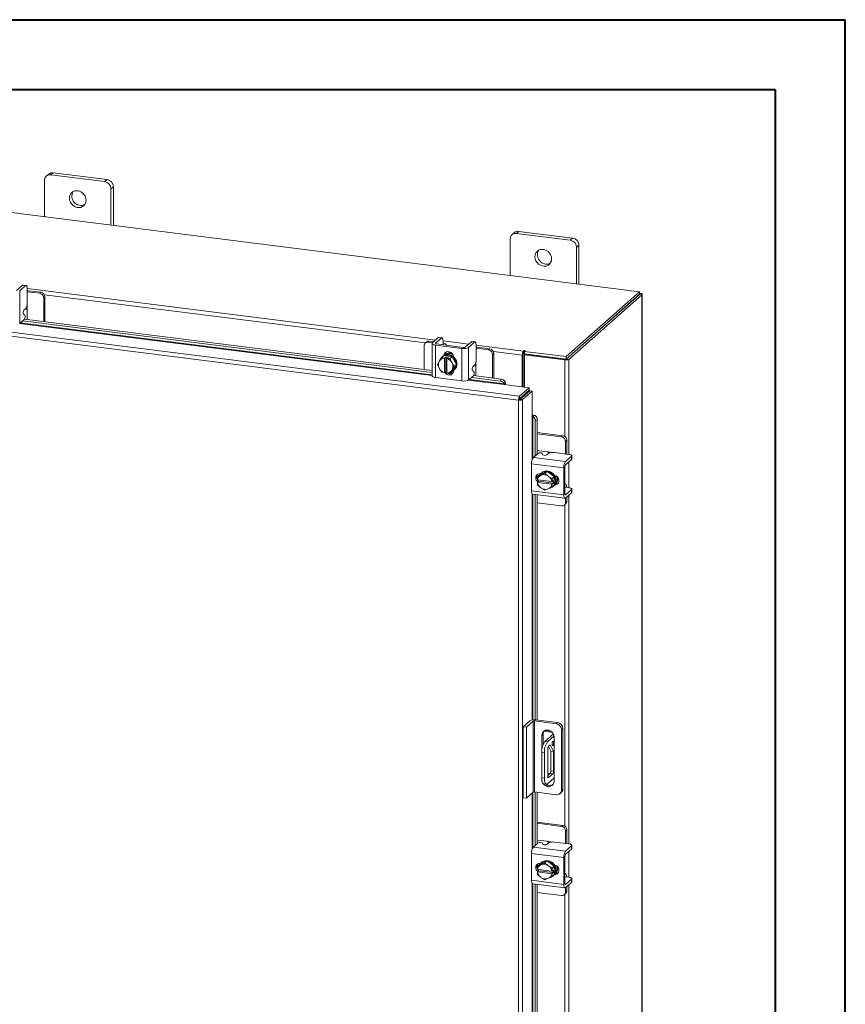
# Model space of a CAD drawing. Units: inches. Extents: x 0 to 23.4, y 0 to 16.5.
# Drawn here: x 18.7 to 23.4, y 11 to 16.5 of the extents above; entities that cross this region are included whole.
import ezdxf

# ---------------------------------------------------------------- set-up
doc = ezdxf.new("R2010")
doc.units = ezdxf.units.IN
doc.header["$MEASUREMENT"] = 0

msp = doc.modelspace()

# ---------------------------------------------------------------- linework, layer by layer
at = {"color": 7, "linetype": 'Continuous', "lineweight": 40}
for p, q in [((0.0031, 16.54389), (23.38893, 16.54389)), ((23.38893, 0.00846), (23.38893, 16.54389)), ((0.98736, 16.15019), (22.99523, 16.15019)), ((22.99523, 16.15019), (22.99523, 0.40216))]:
    msp.add_line(p, q, dxfattribs=at)
at = {"color": 7, "linetype": 'Continuous', "lineweight": 15}
for p, q in [((18.93249, 15.68276), (18.9192, 15.67104)), ((19.23557, 15.64458), (18.93249, 15.68276)), ((18.88366, 15.63969), (18.88366, 15.43449)), ((18.90736, 15.67544), (18.89407, 15.66371)), ((19.22228, 15.63286), (18.9192, 15.67104)), ((19.22228, 15.63286), (19.23557, 15.64458)), ((19.27111, 15.60427), (19.25782, 15.59255)), ((19.25782, 15.38735), (19.25782, 15.59255)), ((19.27111, 15.38568), (19.27111, 15.60427)), ((22.23189, 15.01265), (18.51818, 15.48054)), ((21.55165, 15.35278), (21.53836, 15.34106)), ((21.85473, 15.3146), (21.55165, 15.35278)), ((21.50282, 15.30971), (21.50282, 15.10451)), ((21.52652, 15.34545), (21.51323, 15.33373)), ((21.84144, 15.30287), (21.53836, 15.34106)), ((21.84144, 15.30287), (21.85473, 15.3146)), ((21.89027, 15.27429), (21.87698, 15.26257)), ((21.87698, 15.05737), (21.87698, 15.26257)), ((21.89027, 15.05569), (21.89027, 15.27429)), ((18.75975, 15.04972), (18.72652, 15.02041)), ((18.74429, 15.01817), (18.77753, 15.04748)), ((18.74429, 15.01817), (18.74429, 14.83527)), ((18.77753, 15.04748), (18.75975, 15.04972)), ((18.78065, 15.04872), (18.76288, 15.05095)), ((18.78637, 15.03171), (18.78637, 14.94912)), ((18.7924, 15.01911), (18.78637, 15.01968)), ((18.86349, 15.01016), (18.7924, 15.01911)), ((18.85677, 15.00423), (18.78637, 15.0131)), ((18.85677, 15.00423), (18.86349, 15.01016)), ((18.88594, 14.9847), (18.87922, 14.97878)), ((18.87922, 14.84559), (18.87922, 14.97878)), ((18.88594, 14.84474), (18.88594, 14.9847)), ((21.81819, 14.64781), (22.23189, 15.01265)), ((21.81819, 14.63372), (22.23189, 14.99857)), ((22.23097, 14.99776), (21.81911, 14.63453)), ((22.24495, 14.996), (21.83308, 14.63277)), ((22.23097, 14.99776), (22.24495, 14.996)), ((22.23189, 14.99857), (22.23189, 15.01265)), ((22.23474, 15.00353), (22.23189, 15.00389)), ((22.24495, 14.996), (22.24495, 9.36731)), ((22.24608, 9.36938), (22.24608, 14.99806)), ((18.76825, 14.90957), (18.77753, 14.91775)), ((18.78568, 14.85737), (18.78568, 14.90759)), ((21.55697, 14.42524), (18.19354, 14.84899)), ((18.74429, 14.83527), (18.77112, 14.85892)), ((18.75984, 14.84898), (21.06412, 14.55866)), ((18.77324, 14.88191), (18.76613, 14.88658)), ((18.77138, 14.85917), (21.06412, 14.57032)), ((21.55098, 14.4032), (18.18712, 14.82701)), ((21.09923, 14.75497), (21.06599, 14.72567)), ((21.08376, 14.72343), (21.117, 14.75274)), ((21.117, 14.75274), (21.09923, 14.75497)), ((21.12012, 14.75397), (21.10235, 14.75621)), ((21.01945, 14.70913), (21.01945, 14.57594)), ((21.03274, 14.73023), (21.02603, 14.7243)), ((21.04862, 14.73486), (21.0419, 14.72893)), ((21.06622, 14.72587), (21.0419, 14.72893)), ((21.07294, 14.73179), (21.04862, 14.73486)), ((21.06412, 14.72225), (21.06412, 14.53934)), ((21.08287, 14.71321), (21.23253, 14.69435)), ((21.08287, 14.71321), (21.08287, 14.5303)), ((21.23925, 14.70027), (21.08958, 14.71913)), ((21.12451, 14.71505), (21.1246, 14.71472)), ((21.12584, 14.73696), (21.12584, 14.71622)), ((21.14363, 14.71232), (21.14363, 14.71436)), ((21.23253, 14.51144), (21.23253, 14.69435)), ((21.28537, 14.73152), (21.25214, 14.70221)), ((21.26991, 14.69997), (21.30315, 14.72928)), ((21.26991, 14.69997), (21.26991, 14.51707)), ((21.30315, 14.72928), (21.28537, 14.73152)), ((21.30627, 14.73052), (21.2885, 14.73276)), ((21.31198, 14.71351), (21.31198, 14.63092)), ((21.31802, 14.70092), (21.31198, 14.70149)), ((21.38239, 14.68603), (21.31198, 14.6949)), ((21.38911, 14.69196), (21.31802, 14.70092)), ((21.38239, 14.68603), (21.38911, 14.69196)), ((21.10636, 14.62416), (21.11846, 14.64276)), ((21.11846, 14.64276), (21.13052, 14.65341)), ((21.13057, 14.65343), (21.1185, 14.64278)), ((21.1185, 14.64278), (21.13383, 14.6396)), ((21.12463, 14.64982), (21.12109, 14.64671)), ((21.17776, 14.64748), (21.13057, 14.65343)), ((21.13371, 14.63893), (21.13383, 14.6396)), ((21.13371, 14.63893), (21.13371, 14.55756)), ((21.13383, 14.6396), (21.14085, 14.64579)), ((21.13813, 14.65761), (21.13813, 14.65956)), ((21.14085, 14.64579), (21.15489, 14.64402)), ((21.14085, 14.56329), (21.14085, 14.64579)), ((21.14786, 14.63783), (21.14774, 14.63716)), ((21.14774, 14.55579), (21.14774, 14.63716)), ((21.15489, 14.64402), (21.14786, 14.63783)), ((21.16569, 14.63684), (21.17776, 14.64748)), ((21.1778, 14.64745), (21.16574, 14.63681)), ((21.2014, 14.60326), (21.1778, 14.64745)), ((21.18398, 14.64701), (21.18398, 14.63587)), ((21.41156, 14.6665), (21.40484, 14.66058)), ((21.40484, 14.52739), (21.40484, 14.66058)), ((21.41156, 14.52654), (21.41156, 14.6665)), ((21.57721, 14.66163), (21.57193, 14.65697)), ((21.57193, 14.65697), (21.57193, 14.47768)), ((21.57721, 14.66163), (21.57721, 14.47702)), ((21.58077, 14.68131), (21.57813, 14.67898)), ((21.57813, 14.66489), (21.57813, 14.67898)), ((21.57813, 14.66489), (21.58077, 14.66722)), ((21.58077, 14.66722), (21.58077, 14.68131)), ((21.58362, 14.65795), (21.5889, 14.66261)), ((21.58362, 14.65795), (21.58362, 14.47621)), ((21.81048, 14.62937), (21.58362, 14.65795)), ((21.5842, 14.67729), (21.58776, 14.68043)), ((21.5842, 14.6632), (21.5842, 14.67729)), ((21.5842, 14.67729), (21.81819, 14.64781)), ((21.5842, 14.6632), (21.81819, 14.63372)), ((21.81576, 14.63403), (21.5889, 14.66261)), ((21.81576, 14.63403), (21.81048, 14.62937)), ((21.81819, 14.63372), (21.81819, 14.64781)), ((21.81911, 14.63453), (21.83308, 14.63277)), ((21.09486, 14.60452), (21.10422, 14.62071)), ((21.10422, 14.58321), (21.09486, 14.60452)), ((21.10636, 14.62416), (21.10422, 14.62071)), ((21.10422, 14.58321), (21.10636, 14.57922)), ((21.11846, 14.56032), (21.10636, 14.57922)), ((21.17723, 14.61151), (21.1751, 14.6155)), ((21.1751, 14.57055), (21.17723, 14.57401)), ((21.17723, 14.61151), (21.18933, 14.59261)), ((21.18933, 14.59261), (21.17723, 14.57401)), ((21.1778, 14.56501), (21.2014, 14.60326)), ((21.18724, 14.57171), (21.19077, 14.57482)), ((21.18933, 14.59261), (21.2014, 14.60326)), ((21.29387, 14.59137), (21.30315, 14.59955)), ((21.3113, 14.53917), (21.3113, 14.5894)), ((21.08287, 14.5303), (21.23253, 14.51144)), ((21.13383, 14.5571), (21.1185, 14.56029)), ((21.13371, 14.55756), (21.13383, 14.5571)), ((21.14085, 14.56329), (21.13383, 14.5571)), ((21.14774, 14.56242), (21.14085, 14.56329)), ((21.14628, 14.55996), (21.14774, 14.55978)), ((21.14786, 14.55533), (21.14774, 14.55579)), ((21.16574, 14.55436), (21.1778, 14.56501)), ((21.16886, 14.55712), (21.18092, 14.5556)), ((21.18398, 14.56913), (21.18398, 14.56762)), ((21.26991, 14.51707), (21.29674, 14.54072)), ((21.28546, 14.53078), (21.44918, 14.51015)), ((21.29886, 14.56371), (21.29174, 14.56839)), ((21.297, 14.54098), (21.45376, 14.52123)), ((21.44918, 14.51015), (21.45376, 14.52123)), ((21.47056, 14.49045), (21.61087, 14.47278)), ((21.47142, 14.49456), (21.47135, 14.49483)), ((21.476, 14.50565), (21.47142, 14.49456)), ((21.47593, 14.50591), (21.476, 14.50565)), ((21.55697, 14.42524), (21.61087, 14.47278)), ((21.61087, 14.45869), (21.61087, 14.47278)), ((21.55627, 14.40786), (21.55098, 14.4032)), ((21.55697, 14.41115), (21.61087, 14.45869)), ((21.55697, 14.42524), (21.55697, 14.41115)), ((21.55962, 14.40815), (21.61352, 14.45569)), ((21.57359, 14.40639), (21.55962, 14.40815)), ((21.62749, 14.45393), (21.57359, 14.40639)), ((21.57359, 14.40639), (21.57359, 9.12472)), ((21.58362, 14.43465), (21.58362, 14.42932)), ((21.61352, 14.45569), (21.62749, 14.45393)), ((21.62749, 14.45393), (21.62749, 14.31251)), ((21.55098, 9.1211), (21.55098, 14.4032)), ((21.63168, 14.31284), (21.64326, 14.316)), ((21.63194, 14.31275), (21.63168, 14.31284)), ((21.64326, 14.316), (21.6435, 14.3159)), ((21.65593, 14.29199), (21.64436, 14.28883)), ((21.64436, 14.28883), (21.64436, 14.08997)), ((21.65593, 14.29199), (21.65593, 14.10016)), ((21.79989, 14.20261), (21.65593, 14.22075)), ((21.79317, 14.19669), (21.65593, 14.21398)), ((21.79317, 14.19669), (21.79989, 14.20261)), ((21.82234, 14.17715), (21.81562, 14.17123)), ((21.81562, 14.10027), (21.81562, 14.17123)), ((21.82234, 14.1055), (21.82234, 14.17715)), ((21.63392, 14.08075), (21.66074, 14.10441)), ((21.63392, 14.08075), (21.81539, 14.05789)), ((21.71085, 14.11278), (21.65593, 14.1197)), ((21.68381, 14.10364), (21.68756, 14.096)), ((21.71991, 14.10342), (21.71063, 14.09523)), ((21.83408, 14.09794), (21.75213, 14.10826)), ((21.84862, 14.0872), (21.81539, 14.05789)), ((21.82215, 14.09944), (21.82234, 14.1055)), ((21.84862, 14.06929), (21.84862, 14.0872)), ((21.85024, 14.07223), (21.85024, 14.09015)), ((21.80514, 14.02151), (21.62367, 14.04437)), ((21.62367, 14.04437), (21.62367, 13.89352)), ((21.80514, 14.02151), (21.80514, 13.87066)), ((21.81185, 13.87658), (21.81185, 14.02743)), ((21.81539, 14.03998), (21.84862, 14.06929)), ((21.65593, 13.98216), (21.65593, 13.96114)), ((21.65663, 13.95488), (21.65787, 13.97269)), ((21.66997, 13.98337), (21.6579, 13.97273)), ((21.6579, 13.97273), (21.67513, 13.98)), ((21.71087, 14.00201), (21.66997, 13.98337)), ((21.67334, 13.98918), (21.67483, 13.98899)), ((21.67883, 13.98168), (21.67513, 13.98)), ((21.68133, 13.99501), (21.67779, 13.9919)), ((21.67883, 13.98168), (21.6988, 13.99136)), ((21.71087, 14.00201), (21.6988, 13.99136)), ((21.6988, 13.99136), (21.71603, 13.977)), ((21.75176, 13.97307), (21.71087, 14.00201)), ((21.71973, 13.97438), (21.71603, 13.977)), ((21.71973, 13.97438), (21.7397, 13.96243)), ((21.73972, 13.96238), (21.73848, 13.94457)), ((21.7397, 13.96243), (21.75176, 13.97307)), ((21.75179, 13.97302), (21.73972, 13.96238)), ((21.75179, 13.92546), (21.75179, 13.97302)), ((21.65706, 13.9547), (21.65663, 13.95488)), ((21.65663, 13.94074), (21.66365, 13.94693)), ((21.65663, 13.94074), (21.65706, 13.94056)), ((21.7378, 13.94453), (21.65706, 13.9547)), ((21.65706, 13.94056), (21.7378, 13.93039)), ((21.66365, 13.94693), (21.66365, 13.95387)), ((21.7455, 13.93662), (21.66365, 13.94693)), ((21.67513, 13.91071), (21.67883, 13.9081)), ((21.6988, 13.89614), (21.67883, 13.9081)), ((21.7378, 13.94453), (21.73848, 13.94457)), ((21.73848, 13.93043), (21.7378, 13.93039)), ((21.73848, 13.94457), (21.7455, 13.95076)), ((21.7455, 13.93662), (21.73848, 13.93043)), ((21.75176, 13.92542), (21.7397, 13.91477)), ((21.73972, 13.91482), (21.75179, 13.92546)), ((21.74394, 13.9169), (21.74747, 13.92001)), ((21.7455, 13.95076), (21.7455, 13.93662)), ((21.75882, 13.9322), (21.75688, 13.93244)), ((21.81388, 13.9308), (21.81185, 13.93105)), ((21.81185, 13.91187), (21.81217, 13.91174)), ((21.83408, 13.91032), (21.8135, 13.91291)), ((21.62367, 13.89352), (21.80514, 13.87066)), ((21.63029, 13.87379), (21.81176, 13.85093)), ((21.64436, 13.87202), (21.64436, 12.60457)), ((21.65593, 13.87056), (21.65593, 12.60321)), ((21.71603, 13.90341), (21.6988, 13.89614)), ((21.71603, 13.90341), (21.71973, 13.90509)), ((21.84862, 13.89958), (21.81539, 13.87027)), ((21.81539, 13.85236), (21.84862, 13.88167)), ((21.81562, 13.82805), (21.81562, 13.85256)), ((21.82234, 13.83397), (21.82234, 13.85848)), ((21.84862, 13.88167), (21.84862, 13.89958)), ((21.85024, 13.88461), (21.85024, 13.90253)), ((21.65593, 13.82554), (21.79317, 13.80825)), ((21.80904, 13.81288), (21.81576, 13.8188)), ((21.81562, 13.82805), (21.82234, 13.83397)), ((21.57623, 12.5655), (21.61441, 12.59917)), ((21.63312, 12.59681), (21.59494, 12.56314)), ((21.63312, 12.19706), (21.63312, 12.59681)), ((21.76321, 12.58256), (21.64086, 12.59798)), ((21.64086, 12.59798), (21.64086, 12.19823)), ((21.64793, 12.60421), (21.77028, 12.5888)), ((21.76321, 12.58256), (21.77028, 12.5888)), ((21.57623, 12.5655), (21.59494, 12.56314)), ((21.57623, 12.16574), (21.57623, 12.5655)), ((21.59494, 12.16339), (21.59494, 12.56314)), ((21.68834, 12.52247), (21.68127, 12.51624)), ((21.68834, 12.52247), (21.68834, 12.46471)), ((21.69313, 12.5397), (21.74119, 12.53365)), ((21.74701, 12.52511), (21.69854, 12.48236)), ((21.69888, 12.54468), (21.73381, 12.54028)), ((21.79946, 12.55571), (21.79239, 12.54947)), ((21.79239, 12.20855), (21.79239, 12.54947)), ((21.79946, 12.55571), (21.79946, 12.21479)), ((21.68127, 12.51624), (21.68127, 12.42998)), ((21.69854, 12.48236), (21.71351, 12.48047)), ((21.75091, 12.51346), (21.71351, 12.48047)), ((21.75142, 12.25982), (21.75142, 12.5074)), ((21.69583, 12.41774), (21.68086, 12.41963)), ((21.68086, 12.41963), (21.68086, 12.27821)), ((21.69583, 12.41774), (21.69583, 12.27632)), ((21.71464, 12.28688), (21.71464, 12.44037)), ((21.7183, 12.45513), (21.73276, 12.42712)), ((21.71902, 12.45592), (21.72786, 12.46372)), ((21.72786, 12.46372), (21.74773, 12.42524)), ((21.74773, 12.42524), (21.73276, 12.42712)), ((21.73276, 12.42712), (21.73276, 12.31795)), ((21.74773, 12.42524), (21.74773, 12.31606)), ((21.72838, 12.30239), (21.71464, 12.29027)), ((21.71464, 12.30129), (21.72557, 12.29991)), ((21.74335, 12.3005), (21.71902, 12.27905)), ((21.74335, 12.3005), (21.72838, 12.30239)), ((21.73276, 12.31795), (21.74773, 12.31606)), ((21.68086, 12.27821), (21.69583, 12.27632)), ((21.69229, 12.24419), (21.70726, 12.2423)), ((21.71351, 12.24477), (21.75142, 12.27821)), ((21.63312, 12.19706), (21.59494, 12.16339)), ((21.76321, 12.18281), (21.64086, 12.19823)), ((21.64436, 12.19778), (21.64436, 11.89793)), ((21.65593, 12.19633), (21.65593, 11.90813)), ((21.78384, 12.18883), (21.79092, 12.19506)), ((21.79239, 12.20855), (21.79946, 12.21479)), ((21.59494, 12.16339), (21.57623, 12.16574)), ((21.79989, 12.01058), (21.65593, 12.02872)), ((21.79317, 12.00465), (21.65593, 12.02195)), ((21.79317, 12.00465), (21.79989, 12.01058)), ((21.82234, 11.98512), (21.81562, 11.9792)), ((21.81562, 11.90824), (21.81562, 11.9792)), ((21.82234, 11.91347), (21.82234, 11.98512)), ((21.63392, 11.88872), (21.66074, 11.91238)), ((21.71085, 11.92074), (21.65593, 11.92766)), ((21.83408, 11.90591), (21.75213, 11.91623)), ((21.82215, 11.90741), (21.82234, 11.91347)), ((21.63392, 11.88872), (21.81539, 11.86586)), ((21.68381, 11.91161), (21.68756, 11.90397)), ((21.71991, 11.91139), (21.71063, 11.9032)), ((21.84862, 11.89517), (21.81539, 11.86586)), ((21.81539, 11.84795), (21.84862, 11.87726)), ((21.84862, 11.87726), (21.84862, 11.89517)), ((21.85024, 11.8802), (21.85024, 11.89812)), ((21.80514, 11.82948), (21.62367, 11.85234)), ((21.62367, 11.85234), (21.62367, 11.70149)), ((21.71087, 11.80998), (21.66997, 11.79134)), ((21.68133, 11.80298), (21.67779, 11.79986)), ((21.71087, 11.80998), (21.6988, 11.79933)), ((21.75176, 11.78104), (21.71087, 11.80998)), ((21.80514, 11.82948), (21.80514, 11.67863)), ((21.81185, 11.68455), (21.81185, 11.8354)), ((21.65593, 11.79013), (21.65593, 11.76911)), ((21.65663, 11.76285), (21.65787, 11.78066)), ((21.65706, 11.76267), (21.65663, 11.76285)), ((21.65663, 11.74871), (21.66365, 11.7549)), ((21.65663, 11.74871), (21.65706, 11.74853)), ((21.7378, 11.7525), (21.65706, 11.76267)), ((21.65706, 11.74853), (21.7378, 11.73836)), ((21.66997, 11.79134), (21.6579, 11.7807)), ((21.6579, 11.7807), (21.67513, 11.78797)), ((21.66365, 11.7549), (21.66365, 11.76184)), ((21.7455, 11.74459), (21.66365, 11.7549)), ((21.67334, 11.79715), (21.67483, 11.79696)), ((21.67883, 11.78965), (21.67513, 11.78797)), ((21.67883, 11.78965), (21.6988, 11.79933)), ((21.6988, 11.79933), (21.71603, 11.78497)), ((21.71973, 11.78235), (21.71603, 11.78497)), ((21.71973, 11.78235), (21.7397, 11.7704)), ((21.7378, 11.7525), (21.73848, 11.75254)), ((21.73972, 11.77035), (21.73848, 11.75254)), ((21.73848, 11.75254), (21.7455, 11.75873)), ((21.7397, 11.7704), (21.75176, 11.78104)), ((21.75179, 11.78099), (21.73972, 11.77035)), ((21.7455, 11.75873), (21.7455, 11.74459)), ((21.75179, 11.73343), (21.75179, 11.78099)), ((21.62367, 11.70149), (21.80514, 11.67863)), ((21.67513, 11.71868), (21.67883, 11.71607)), ((21.6988, 11.70411), (21.67883, 11.71607)), ((21.71603, 11.71138), (21.6988, 11.70411)), ((21.71603, 11.71138), (21.71973, 11.71306)), ((21.73848, 11.73839), (21.7378, 11.73836)), ((21.7455, 11.74459), (21.73848, 11.73839)), ((21.75176, 11.73339), (21.7397, 11.72274)), ((21.73972, 11.72279), (21.75179, 11.73343)), ((21.74394, 11.72486), (21.74747, 11.72798)), ((21.75882, 11.74016), (21.75688, 11.74041)), ((21.81388, 11.73877), (21.81185, 11.73902)), ((21.81185, 11.71984), (21.81217, 11.71971)), ((21.83408, 11.71829), (21.8135, 11.72088)), ((21.84862, 11.70755), (21.81539, 11.67824)), ((21.84862, 11.68964), (21.84862, 11.70755)), ((21.85024, 11.69258), (21.85024, 11.7105)), ((21.63029, 11.68176), (21.81176, 11.6589)), ((21.64436, 11.67999), (21.64436, 9.7059)), ((21.65593, 11.67853), (21.65593, 9.7161)), ((21.81539, 11.66033), (21.84862, 11.68964)), ((21.81562, 11.63602), (21.81562, 11.66053)), ((21.81562, 11.63602), (21.82234, 11.64194)), ((21.82234, 11.64194), (21.82234, 11.66645)), ((21.65593, 11.63351), (21.79317, 11.61622)), ((21.80904, 11.62084), (21.81576, 11.62677))]:
    msp.add_line(p, q, dxfattribs=at)
at = {"color": 8, "linetype": 'Continuous', "lineweight": 15}
for p, q in [((18.78637, 15.03071), (21.08369, 14.74127)), ((21.02746, 14.72557), (18.88329, 14.99571)), ((22.23189, 15.00102), (22.23474, 15.00353)), ((18.78568, 14.93941), (18.78568, 14.90759)), ((18.74274, 14.83413), (21.06412, 14.54166)), ((21.06412, 14.54614), (18.74741, 14.83802)), ((21.08376, 14.72343), (21.08376, 14.72107)), ((21.12584, 14.73596), (21.26983, 14.71782)), ((21.31198, 14.71251), (21.57813, 14.67898)), ((21.13409, 14.65599), (21.13813, 14.65956)), ((21.57193, 14.65697), (21.4089, 14.67751)), ((21.81048, 14.62937), (21.81048, 14.1986)), ((21.83308, 14.63277), (21.83308, 14.09807)), ((21.3113, 14.62122), (21.3113, 14.5894)), ((21.26836, 14.51593), (21.47056, 14.49045)), ((21.47135, 14.49483), (21.27303, 14.51982)), ((21.57101, 14.42353), (21.57101, 14.4182)), ((21.62749, 14.31251), (21.62749, 14.06905)), ((21.63194, 14.07849), (21.63194, 14.31275)), ((21.71085, 14.11278), (21.74242, 14.1088)), ((21.83308, 14.05558), (21.83308, 13.91045)), ((21.75478, 13.92863), (21.75882, 13.9322)), ((21.62749, 13.87559), (21.62749, 12.60392)), ((21.63194, 12.60447), (21.63194, 13.87358)), ((21.81305, 13.87057), (21.81539, 13.87027)), ((21.83308, 13.86796), (21.83308, 11.90604)), ((21.81048, 13.81414), (21.81048, 12.00657)), ((21.7454, 12.52369), (21.7454, 12.52796)), ((21.71612, 12.27942), (21.71902, 12.27905)), ((21.62749, 12.1921), (21.62749, 11.87702)), ((21.63194, 11.88646), (21.63194, 12.19602)), ((21.71085, 11.92074), (21.74242, 11.91677)), ((21.83308, 11.86355), (21.83308, 11.71842)), ((21.75478, 11.7366), (21.75882, 11.74016)), ((21.62749, 11.68356), (21.62749, 9.68499)), ((21.63194, 9.69443), (21.63194, 11.68155)), ((21.81305, 11.67853), (21.81539, 11.67824)), ((21.83308, 11.67593), (21.83308, 9.714)), ((21.81048, 11.62211), (21.81048, 9.81454))]:
    msp.add_line(p, q, dxfattribs=at)
at = {"color": 7, "linetype": 'Continuous', "lineweight": 15, "flags": 128}
for points in [[(19.11751, 15.5282), (19.11615, 15.53966), (19.11215, 15.55079), (19.10575, 15.56095), (19.09731, 15.56955), (19.08732, 15.57608), (19.07638, 15.58018), (19.0651, 15.5816), (19.05415, 15.58026), (19.04417, 15.57624), (19.03573, 15.56977), (19.02932, 15.56122), (19.02533, 15.5511), (19.02397, 15.53999), (19.02533, 15.52854), (19.02932, 15.51741), (19.03573, 15.50725), (19.04417, 15.49865), (19.05415, 15.49211), (19.0651, 15.48801), (19.07638, 15.48659), (19.08732, 15.48793), (19.09731, 15.49195), (19.10575, 15.49843), (19.11215, 15.50697), (19.11615, 15.51709), (19.11751, 15.5282)], [(21.73667, 15.19822), (21.73531, 15.20967), (21.73131, 15.2208), (21.72491, 15.23096), (21.71647, 15.23956), (21.70648, 15.2461), (21.69554, 15.2502), (21.68426, 15.25162), (21.67331, 15.25028), (21.66333, 15.24626), (21.65489, 15.23978), (21.64848, 15.23124), (21.64449, 15.22112), (21.64313, 15.21001), (21.64449, 15.19855), (21.64848, 15.18742), (21.65489, 15.17726), (21.66333, 15.16867), (21.67331, 15.16213), (21.68426, 15.15803), (21.69554, 15.15661), (21.70648, 15.15795), (21.71647, 15.16197), (21.72491, 15.16844), (21.73131, 15.17699), (21.73531, 15.18711), (21.73667, 15.19822)], [(18.75975, 15.04972), (18.76148, 15.05079), (18.76288, 15.05095)], [(18.78637, 15.03171), (18.7862, 15.03615), (18.78569, 15.04013), (18.78488, 15.04349), (18.78378, 15.04609), (18.78244, 15.04784), (18.78091, 15.04867), (18.77925, 15.04855), (18.77753, 15.04748)], [(22.24495, 14.996), (22.24584, 14.9971), (22.24607, 14.99825), (22.24563, 14.99938), (22.24453, 15.00047), (22.24281, 15.00146), (22.24055, 15.00233), (22.23782, 15.00303), (22.23474, 15.00353)], [(21.09923, 14.75497), (21.10095, 14.75604), (21.10235, 14.75621)], [(21.12584, 14.73696), (21.12567, 14.74141), (21.12516, 14.74539), (21.12435, 14.74874), (21.12325, 14.75134), (21.12191, 14.75309), (21.12038, 14.75392), (21.11872, 14.7538), (21.117, 14.75274)], [(21.06599, 14.72567), (21.06451, 14.72384), (21.06413, 14.72194), (21.06487, 14.72007), (21.06669, 14.71827), (21.06952, 14.71663), (21.07327, 14.7152), (21.07777, 14.71405), (21.08287, 14.71321)], [(21.08958, 14.71913), (21.08783, 14.71942), (21.08627, 14.71982), (21.08498, 14.72031), (21.084, 14.72088), (21.08338, 14.7215), (21.08312, 14.72214), (21.08325, 14.7228), (21.08376, 14.72343)], [(21.14315, 14.71238), (21.14361, 14.71475), (21.14267, 14.71715), (21.14035, 14.71944), (21.13673, 14.72153), (21.13196, 14.72335), (21.12621, 14.72483), (21.12584, 14.7249)], [(21.28537, 14.73152), (21.2871, 14.73259), (21.2885, 14.73276)], [(21.31198, 14.71351), (21.31182, 14.71796), (21.31131, 14.72193), (21.3105, 14.72529), (21.3094, 14.72789), (21.30806, 14.72964), (21.30653, 14.73047), (21.30487, 14.73035), (21.30315, 14.72928)], [(21.58776, 14.68043), (21.588, 14.6809), (21.58767, 14.68138), (21.58682, 14.68177), (21.58558, 14.68203), (21.58415, 14.68211), (21.58273, 14.682), (21.58154, 14.68172), (21.58077, 14.68131)], [(21.12463, 14.64982), (21.12668, 14.65152), (21.13596, 14.6568), (21.14651, 14.65951), (21.1577, 14.65947), (21.16889, 14.65669), (21.17943, 14.65133), (21.18871, 14.6437), (21.19619, 14.63425), (21.20143, 14.62353), (21.20413, 14.61216), (21.20413, 14.60079), (21.20143, 14.5901), (21.19619, 14.5807), (21.19077, 14.57482)], [(21.1307, 14.65294), (21.13243, 14.65369), (21.14297, 14.65639), (21.15416, 14.65635), (21.16536, 14.65357), (21.1759, 14.64821), (21.18518, 14.64058), (21.19265, 14.63114), (21.19789, 14.62041), (21.20059, 14.60904), (21.20059, 14.59767), (21.19789, 14.58698), (21.19265, 14.57758), (21.18518, 14.57001), (21.17828, 14.56578)], [(21.13143, 14.65464), (21.133, 14.66249), (21.13756, 14.66989), (21.14456, 14.67492), (21.15313, 14.67699), (21.16226, 14.67584), (21.17084, 14.67161), (21.17783, 14.66481), (21.1824, 14.65627), (21.18398, 14.64701)], [(21.13813, 14.65956), (21.13972, 14.66842), (21.14278, 14.67401)], [(21.08287, 14.5303), (21.07777, 14.53114), (21.07327, 14.5323), (21.06952, 14.53372), (21.06669, 14.53537), (21.06487, 14.53716), (21.06413, 14.53904), (21.06412, 14.53934)], [(21.18398, 14.56762), (21.1824, 14.55876), (21.17783, 14.55137), (21.17084, 14.54634), (21.16226, 14.54427), (21.15313, 14.54542), (21.14456, 14.54965), (21.13756, 14.55644), (21.13588, 14.55891)], [(21.14774, 14.55848), (21.14428, 14.56237), (21.14388, 14.56291)], [(21.84862, 14.0872), (21.8499, 14.08878), (21.85023, 14.09041), (21.84959, 14.09203), (21.84802, 14.09357), (21.84558, 14.09499), (21.84235, 14.09622), (21.83847, 14.09722), (21.83408, 14.09794)], [(21.85024, 14.07223), (21.8499, 14.07086), (21.84862, 14.06929)], [(21.65868, 13.94254), (21.65644, 13.94452), (21.65057, 13.95231), (21.64745, 13.96135), (21.64745, 13.97055), (21.65057, 13.9788), (21.65644, 13.98511), (21.66435, 13.98871), (21.67334, 13.98918)], [(21.67079, 13.98375), (21.67586, 13.99007), (21.6843, 13.99654), (21.69428, 14.00056), (21.70523, 14.0019), (21.7165, 14.00048), (21.72745, 13.99638), (21.73743, 13.98984), (21.74587, 13.98124), (21.75228, 13.97108), (21.75628, 13.95996), (21.75764, 13.9485), (21.75628, 13.93739), (21.75228, 13.92727), (21.75179, 13.92642)], [(21.68133, 13.99501), (21.68783, 13.99966), (21.69782, 14.00368), (21.70876, 14.00502), (21.72004, 14.0036), (21.73099, 13.9995), (21.74097, 13.99296), (21.74941, 13.98436), (21.75581, 13.9742), (21.75981, 13.96307), (21.76117, 13.95162), (21.75981, 13.94051), (21.75581, 13.93039), (21.74941, 13.92184), (21.74747, 13.92001)], [(21.7531, 13.97911), (21.76109, 13.97653), (21.76899, 13.97093), (21.77486, 13.96314), (21.77798, 13.9541), (21.77798, 13.9449), (21.77486, 13.93665), (21.76899, 13.93034), (21.76109, 13.92674), (21.7531, 13.92616)], [(21.66365, 13.94998), (21.66316, 13.95045), (21.65973, 13.95437)], [(21.77374, 13.935), (21.76781, 13.93266), (21.75882, 13.9322)], [(21.82211, 13.91183), (21.82209, 13.91221), (21.82134, 13.9181), (21.82013, 13.92306), (21.81851, 13.92691), (21.81652, 13.9295), (21.81426, 13.93073), (21.81185, 13.93057)], [(21.84862, 13.89958), (21.8499, 13.90116), (21.85023, 13.90279), (21.84959, 13.90441), (21.84802, 13.90596), (21.84558, 13.90737), (21.84235, 13.9086), (21.83847, 13.9096), (21.83408, 13.91032)], [(21.63029, 13.87379), (21.63, 13.87384), (21.62822, 13.87481), (21.62667, 13.87684), (21.62539, 13.87985), (21.62445, 13.88375), (21.62386, 13.88836), (21.62367, 13.89352)], [(21.80514, 13.87066), (21.80533, 13.8655), (21.80592, 13.86088), (21.80686, 13.85699), (21.80814, 13.85397), (21.80969, 13.85194), (21.81147, 13.85098), (21.81339, 13.85112), (21.81539, 13.85236)], [(21.81539, 13.87027), (21.8147, 13.86984), (21.81404, 13.8698), (21.81343, 13.87013), (21.81289, 13.87083), (21.81245, 13.87187), (21.81212, 13.87321), (21.81192, 13.8748), (21.81185, 13.87658)], [(21.85024, 13.88461), (21.8499, 13.88324), (21.84862, 13.88167)], [(21.75142, 12.5074), (21.75, 12.51754), (21.74585, 12.52721), (21.73931, 12.53564), (21.73092, 12.54214), (21.72134, 12.54618), (21.71135, 12.54744), (21.70177, 12.54581), (21.69337, 12.54143), (21.68683, 12.53465), (21.68269, 12.52602), (21.68127, 12.51624)], [(21.74777, 12.47543), (21.74743, 12.47964), (21.74647, 12.48262), (21.74504, 12.48391), (21.74335, 12.48331), (21.74166, 12.48093), (21.74022, 12.47711), (21.73926, 12.47244), (21.73893, 12.46763), (21.73926, 12.46342), (21.74022, 12.46044), (21.74166, 12.45915), (21.74335, 12.45974), (21.74504, 12.46213), (21.74647, 12.46595), (21.74743, 12.47062), (21.74777, 12.47543)], [(21.69229, 12.24419), (21.69178, 12.24428), (21.68872, 12.24594), (21.68604, 12.24944), (21.68384, 12.25465), (21.68221, 12.26135), (21.6812, 12.26931), (21.68086, 12.27821)], [(21.68127, 12.26865), (21.68269, 12.25851), (21.68322, 12.25678)], [(21.68869, 12.24597), (21.69337, 12.24041), (21.70177, 12.23391), (21.71135, 12.22987), (21.72134, 12.22861), (21.73092, 12.23024), (21.73931, 12.23462), (21.74585, 12.2414), (21.75, 12.25003), (21.75142, 12.25982)], [(21.69583, 12.27632), (21.69617, 12.26743), (21.69718, 12.25947), (21.69881, 12.25276), (21.70101, 12.24756), (21.70369, 12.24406), (21.70674, 12.24239), (21.71006, 12.24264), (21.71351, 12.24477)], [(21.71902, 12.27905), (21.71817, 12.27852), (21.71734, 12.27846), (21.71659, 12.27887), (21.71592, 12.27974), (21.71538, 12.28103), (21.71497, 12.2827), (21.71472, 12.28467), (21.71464, 12.28688)], [(21.84862, 11.89517), (21.8499, 11.89675), (21.85023, 11.89838), (21.84959, 11.9), (21.84802, 11.90154), (21.84558, 11.90296), (21.84235, 11.90419), (21.83847, 11.90519), (21.83408, 11.90591)], [(21.85024, 11.8802), (21.8499, 11.87883), (21.84862, 11.87726)], [(21.67079, 11.79172), (21.67586, 11.79803), (21.6843, 11.80451), (21.69428, 11.80853), (21.70523, 11.80987), (21.7165, 11.80845), (21.72745, 11.80435), (21.73743, 11.79781), (21.74587, 11.78921), (21.75228, 11.77905), (21.75628, 11.76792), (21.75764, 11.75647), (21.75628, 11.74536), (21.75228, 11.73524), (21.75136, 11.73367)], [(21.68133, 11.80298), (21.68783, 11.80763), (21.69782, 11.81165), (21.70876, 11.81299), (21.72004, 11.81157), (21.73099, 11.80747), (21.74097, 11.80093), (21.74941, 11.79233), (21.75581, 11.78217), (21.75981, 11.77104), (21.76117, 11.75959), (21.75981, 11.74848), (21.75581, 11.73836), (21.74941, 11.72981), (21.74747, 11.72798)], [(21.65868, 11.75051), (21.65644, 11.75249), (21.65057, 11.76028), (21.64745, 11.76932), (21.64745, 11.77852), (21.65057, 11.78677), (21.65644, 11.79308), (21.66435, 11.79668), (21.67334, 11.79715)], [(21.66365, 11.75795), (21.66316, 11.75841), (21.65973, 11.76234)], [(21.7531, 11.78708), (21.76109, 11.7845), (21.76899, 11.7789), (21.77486, 11.77111), (21.77798, 11.76207), (21.77798, 11.75287), (21.77486, 11.74462), (21.76899, 11.73831), (21.76109, 11.7347), (21.7531, 11.73413)], [(21.63029, 11.68176), (21.63, 11.68181), (21.62822, 11.68277), (21.62667, 11.6848), (21.62539, 11.68782), (21.62445, 11.69171), (21.62386, 11.69633), (21.62367, 11.70149)], [(21.77374, 11.74297), (21.76781, 11.74063), (21.75882, 11.74016)], [(21.82211, 11.7198), (21.82209, 11.72018), (21.82134, 11.72607), (21.82013, 11.73103), (21.81851, 11.73488), (21.81652, 11.73747), (21.81426, 11.7387), (21.81185, 11.73854)], [(21.84862, 11.70755), (21.8499, 11.70913), (21.85023, 11.71076), (21.84959, 11.71238), (21.84802, 11.71392), (21.84558, 11.71534), (21.84235, 11.71657), (21.83847, 11.71757), (21.83408, 11.71829)], [(21.85024, 11.69258), (21.8499, 11.69121), (21.84862, 11.68964)], [(21.80514, 11.67863), (21.80533, 11.67347), (21.80592, 11.66885), (21.80686, 11.66496), (21.80814, 11.66194), (21.80969, 11.65991), (21.81147, 11.65895), (21.81339, 11.65909), (21.81539, 11.66033)], [(21.81539, 11.67824), (21.8147, 11.67781), (21.81404, 11.67776), (21.81343, 11.6781), (21.81289, 11.6788), (21.81245, 11.67984), (21.81212, 11.68118), (21.81192, 11.68277), (21.81185, 11.68455)]]:
    msp.add_lwpolyline(points, dxfattribs=at)
at = {"color": 7, "linetype": 'Continuous', "lineweight": 15}
for centre, radius, start, end in [((18.928, 15.65141), 0.03168, 81.84159, 130.66121), ((18.91458, 15.64046), 0.03093, 81.39863, 181.42061), ((19.21633, 15.59178), 0.0415, 1.05871, 81.76054), ((19.22962, 15.60351), 0.0415, 1.05871, 81.76054), ((19.08891, 15.55012), 0.05133, 148.82328, 293.99597), ((21.54716, 15.32143), 0.03168, 81.84159, 130.66121), ((21.53374, 15.31048), 0.03093, 81.39863, 181.42061), ((21.83549, 15.2618), 0.0415, 1.05871, 81.76054), ((21.84878, 15.27352), 0.0415, 1.05871, 81.76054), ((21.70807, 15.22014), 0.05133, 148.82328, 293.99597), ((18.85302, 14.97829), 0.02621, 1.05871, 81.76054), ((18.85973, 14.98422), 0.02621, 1.05871, 81.76054), ((18.78572, 14.89636), 0.0219, 142.93327, 206.51963), ((18.73724, 14.94603), 0.04922, 324.93094, 3.59311), ((18.75364, 14.87213), 0.0219, 322.93327, 26.51963), ((21.03898, 14.70962), 0.01953, 81.39863, 181.42061), ((21.04578, 14.71505), 0.02001, 81.84159, 130.66121), ((21.24321, 14.75044), 0.0571, 259.22613, 297.8883), ((21.24293, 14.71961), 0.01969, 259.22613, 297.8883), ((21.37864, 14.66009), 0.02621, 1.05871, 81.76054), ((21.38535, 14.66602), 0.02621, 1.05871, 81.76054), ((21.13497, 14.60387), 0.03508, 92.0543, 144.65914), ((21.1471, 14.61719), 0.03934, 117.16554, 158.75207), ((21.13524, 14.606), 0.04041, 114.46978, 114.54122), ((21.14731, 14.61665), 0.04041, 114.46978, 114.54122), ((21.15926, 14.62), 0.04573, 62.17795, 117.48666), ((21.16254, 14.62538), 0.04355, 71.59269, 123.98429), ((21.13333, 14.59085), 0.04851, 30.55106, 72.71172), ((21.13337, 14.59113), 0.05599, 54.67969, 54.73717), ((21.14543, 14.60177), 0.05599, 54.67969, 54.73717), ((21.26286, 14.62783), 0.04922, 324.93094, 3.59311), ((21.60639, 14.65914), 0.03453, 144.93094, 183.59311), ((21.58232, 14.66195), 0.00512, 144.93094, 183.59311), ((21.58393, 14.66145), 0.00658, 87.70648, 118.71797), ((21.81693, 14.66329), 0.03453, 259.22613, 297.8883), ((21.14131, 14.60196), 0.04155, 153.18146, 206.81854), ((21.14813, 14.60387), 0.04851, 210.55106, 252.71172), ((21.14015, 14.59276), 0.04155, 333.18146, 26.81854), ((21.31134, 14.57817), 0.0219, 142.93327, 206.51963), ((21.15083, 14.606), 0.05599, 234.67969, 234.73717), ((21.14649, 14.59085), 0.03508, 272.0543, 324.65914), ((21.1672, 14.57593), 0.0258, 234.83803, 298.0606), ((21.14895, 14.59113), 0.04041, 294.46978, 294.54122), ((21.24321, 14.56753), 0.0571, 259.22613, 297.8883), ((21.27926, 14.55393), 0.0219, 322.93327, 26.51963), ((21.45167, 14.4945), 0.0268, 25.18268, 85.54364), ((21.4471, 14.48343), 0.0268, 25.18268, 85.54364), ((21.46594, 14.49356), 0.00557, 326.10604, 10.38221), ((21.43545, 14.4977), 0.04132, 348.93186, 11.09927), ((21.52981, 14.4349), 0.04734, 344.23671, 352.31302), ((21.6303, 14.27677), 0.04132, 71.71998, 93.88739), ((21.63, 14.30754), 0.00557, 72.43703, 116.7132), ((21.61759, 14.29011), 0.0268, 357.27561, 57.63656), ((21.62915, 14.29326), 0.0268, 357.27561, 57.63656), ((21.78941, 14.17075), 0.02621, 1.05871, 81.76054), ((21.79613, 14.17667), 0.02621, 1.05871, 81.76054), ((21.68065, 14.04795), 0.0571, 144.93094, 183.59311), ((21.67166, 14.08542), 0.0219, 56.29961, 119.88597), ((21.69972, 14.11422), 0.0219, 236.29961, 299.88597), ((21.74293, 14.05991), 0.04922, 79.22613, 117.8883), ((21.86212, 14.02508), 0.0571, 144.93094, 183.59311), ((21.8315, 14.02866), 0.01969, 144.93094, 183.59311), ((21.67946, 13.9715), 0.02577, 144.74917, 207.6076), ((21.69169, 13.94907), 0.03508, 118.16011, 170.76494), ((21.69227, 13.95148), 0.04041, 148.27802, 148.34946), ((21.6928, 13.94255), 0.04155, 56.00071, 109.63778), ((21.69004, 13.93602), 0.04851, 10.10752, 52.26818), ((21.69033, 13.93602), 0.05599, 28.08207, 28.13956), ((21.70239, 13.94666), 0.05599, 28.08207, 28.13956), ((21.72266, 13.95804), 0.04533, 325.06487, 20.90901), ((21.72796, 13.96069), 0.04355, 318.83495, 11.22655), ((21.70482, 13.94907), 0.04851, 190.10752, 232.26818), ((21.70727, 13.95148), 0.05599, 208.08207, 208.13956), ((21.70207, 13.94255), 0.04155, 236.00071, 289.63778), ((21.70317, 13.93602), 0.03508, 298.16011, 350.76494), ((21.71791, 13.94638), 0.03933, 284.44008, 325.65633), ((21.70532, 13.93602), 0.04041, 328.27802, 328.34946), ((21.71739, 13.94666), 0.04041, 328.27802, 328.34946), ((21.79609, 13.82756), 0.01953, 261.39863, 1.42061), ((21.80233, 13.83363), 0.02001, 312.15804, 0.97766), ((21.63836, 12.55393), 0.05119, 79.22613, 117.8883), ((21.63865, 12.58637), 0.01181, 79.22613, 117.8883), ((21.75832, 12.54884), 0.03407, 1.05871, 81.76054), ((21.7654, 12.55508), 0.03407, 1.05871, 81.76054), ((21.71985, 12.52297), 0.03152, 141.08066, 180.90984), ((21.77911, 12.4258), 0.09844, 144.93094, 183.59311), ((21.79408, 12.42391), 0.09844, 144.93094, 183.59311), ((21.739, 12.4419), 0.02441, 144.93094, 183.59311), ((21.7084, 12.31642), 0.02441, 324.93094, 3.59311), ((21.72337, 12.31453), 0.02441, 324.93094, 3.59311), ((21.63865, 12.18662), 0.01181, 79.22613, 117.8883), ((21.72705, 12.26989), 0.035, 231.32706, 299.78244), ((21.76701, 12.20792), 0.02539, 261.39863, 1.42061), ((21.77346, 12.21434), 0.02601, 312.15804, 0.97766), ((21.78941, 11.97871), 0.02621, 1.05871, 81.76054), ((21.79613, 11.98464), 0.02621, 1.05871, 81.76054), ((21.67166, 11.89339), 0.0219, 56.29961, 119.88597), ((21.74293, 11.86788), 0.04922, 79.22613, 117.8883), ((21.68065, 11.85592), 0.0571, 144.93094, 183.59311), ((21.69972, 11.92219), 0.0219, 236.29961, 299.88597), ((21.86212, 11.83305), 0.0571, 144.93094, 183.59311), ((21.8315, 11.83663), 0.01969, 144.93094, 183.59311), ((21.67946, 11.77947), 0.02577, 144.74917, 207.6076), ((21.69169, 11.75704), 0.03508, 118.16011, 170.76494), ((21.70482, 11.75704), 0.04851, 190.10752, 232.26818), ((21.69227, 11.75945), 0.04041, 148.27802, 148.34946), ((21.6928, 11.75052), 0.04155, 56.00071, 109.63778), ((21.69004, 11.74399), 0.04851, 10.10752, 52.26818), ((21.69033, 11.74399), 0.05599, 28.08207, 28.13956), ((21.70239, 11.75463), 0.05599, 28.08207, 28.13956), ((21.72266, 11.76601), 0.04533, 325.06487, 20.90901), ((21.72796, 11.76866), 0.04355, 318.83495, 11.22655), ((21.70727, 11.75945), 0.05599, 208.08207, 208.13956), ((21.70207, 11.75052), 0.04155, 236.00071, 289.63778), ((21.70317, 11.74399), 0.03508, 298.16011, 350.76494), ((21.71791, 11.75435), 0.03933, 284.44008, 325.65633), ((21.70532, 11.74399), 0.04041, 328.27802, 328.34946), ((21.71739, 11.75463), 0.04041, 328.27802, 328.34946), ((21.79609, 11.63553), 0.01953, 261.39863, 1.42061), ((21.80233, 11.6416), 0.02001, 312.15804, 0.97766)]:
    msp.add_arc(centre, radius, start, end, dxfattribs=at)
for points, knots in [([(18.78568, 14.90759), (18.78556, 14.90888), (18.78532, 14.91145), (18.78336, 14.91498), (18.78077, 14.91746), (18.77874, 14.91811), (18.77795, 14.91836)], [0, 0, 0, 0, 0.2775203, 0.5551746, 0.8275079, 1, 1, 1, 1]), ([(21.14786, 14.63783), (21.15079, 14.6376), (21.15666, 14.63713), (21.16267, 14.63694), (21.16569, 14.63684)], [0, 0, 0, 0, 0.4977119, 1, 1, 1, 1]), ([(21.16574, 14.63681), (21.16713, 14.63322), (21.16994, 14.626), (21.17337, 14.61902), (21.1751, 14.6155)], [0, 0, 0, 0, 0.49639145, 1, 1, 1, 1]), ([(21.3113, 14.5894), (21.31118, 14.59068), (21.31094, 14.59325), (21.30898, 14.59678), (21.30639, 14.59926), (21.30436, 14.59991), (21.30357, 14.60016)], [0, 0, 0, 0, 0.2775203, 0.5551746, 0.8275079, 1, 1, 1, 1]), ([(21.16569, 14.55434), (21.1627, 14.55444), (21.15669, 14.55463), (21.15081, 14.5551), (21.14786, 14.55533)], [0, 0, 0, 0, 0.4980624, 1, 1, 1, 1]), ([(21.1751, 14.57055), (21.1734, 14.56772), (21.16996, 14.562), (21.16715, 14.55693), (21.16574, 14.55436)], [0, 0, 0, 0, 0.4956528, 1, 1, 1, 1]), ([(21.7206, 14.1035), (21.72044, 14.10443), (21.72008, 14.10654), (21.71804, 14.10935), (21.7151, 14.11161), (21.71252, 14.11253), (21.71108, 14.11274), (21.71085, 14.11278)], [0, 0, 0, 0, 0.1932308, 0.4383056, 0.6859474, 0.9508455, 1, 1, 1, 1]), ([(21.65787, 13.92513), (21.65759, 13.92762), (21.65703, 13.93262), (21.65676, 13.93802), (21.65663, 13.94074)], [0, 0, 0, 0, 0.4980624, 1, 1, 1, 1]), ([(21.67513, 13.91071), (21.67211, 13.91301), (21.66601, 13.91764), (21.66062, 13.92258), (21.6579, 13.92508)], [0, 0, 0, 0, 0.4956528, 1, 1, 1, 1]), ([(21.7397, 13.91477), (21.73631, 13.91308), (21.7295, 13.90967), (21.723, 13.90663), (21.71973, 13.90509)], [0, 0, 0, 0, 0.4963914, 1, 1, 1, 1]), ([(21.73848, 13.93043), (21.73861, 13.92773), (21.73888, 13.92233), (21.73944, 13.91733), (21.73972, 13.91482)], [0, 0, 0, 0, 0.4977119, 1, 1, 1, 1]), ([(21.7206, 11.91147), (21.72044, 11.9124), (21.72008, 11.91451), (21.71804, 11.91732), (21.7151, 11.91958), (21.71252, 11.9205), (21.71108, 11.92071), (21.71085, 11.92074)], [0, 0, 0, 0, 0.1932308, 0.4383056, 0.6859474, 0.9508455, 1, 1, 1, 1]), ([(21.65787, 11.7331), (21.65759, 11.73559), (21.65703, 11.74059), (21.65676, 11.74599), (21.65663, 11.74871)], [0, 0, 0, 0, 0.4980624, 1, 1, 1, 1]), ([(21.67513, 11.71868), (21.67211, 11.72098), (21.66601, 11.72561), (21.66062, 11.73055), (21.6579, 11.73305)], [0, 0, 0, 0, 0.4956528, 1, 1, 1, 1]), ([(21.7397, 11.72274), (21.73631, 11.72105), (21.7295, 11.71764), (21.723, 11.7146), (21.71973, 11.71306)], [0, 0, 0, 0, 0.49639145, 1, 1, 1, 1]), ([(21.73848, 11.73839), (21.73861, 11.7357), (21.73888, 11.7303), (21.73944, 11.7253), (21.73972, 11.72279)], [0, 0, 0, 0, 0.4977119, 1, 1, 1, 1])]:
    msp.add_open_spline(points, degree=3, knots=knots, dxfattribs=at)
for points in [[(21.55697, 14.42524), (21.55618, 14.42427), (21.55459, 14.42234), (21.55259, 14.4167), (21.55121, 14.40996), (21.55106, 14.40546), (21.55098, 14.4032)], [(21.55098, 14.4032), (21.55323, 14.403), (21.55771, 14.40258), (21.56457, 14.40311), (21.57041, 14.40439), (21.57253, 14.40572), (21.57359, 14.40639)], [(21.55697, 14.41115), (21.55687, 14.41101), (21.55666, 14.41072), (21.55641, 14.40987), (21.55625, 14.40887), (21.55626, 14.4082), (21.55627, 14.40786)], [(21.55627, 14.40786), (21.5566, 14.40782), (21.55726, 14.40773), (21.55828, 14.40776), (21.55915, 14.4079), (21.55946, 14.40807), (21.55962, 14.40815)]]:
    msp.add_open_spline(points, degree=3, dxfattribs=at)

doc.saveas('drawing.dxf')
